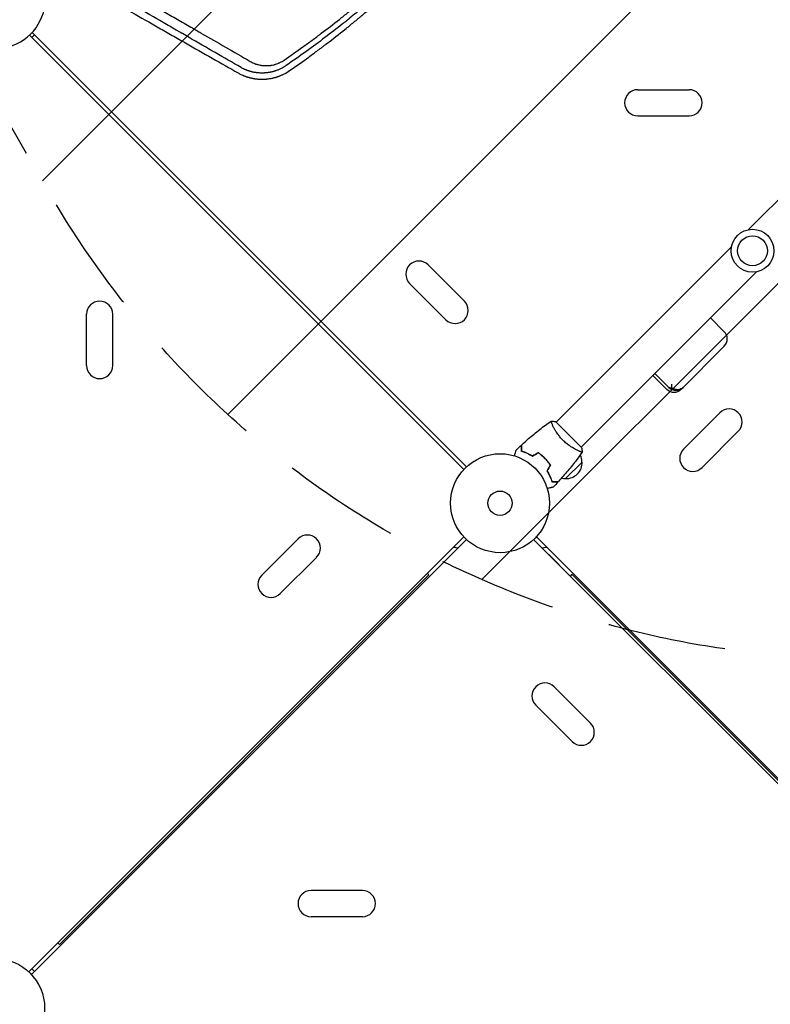
# Model space of a CAD drawing. Units: millimetres. Extents: x -1812 to 2436, y -3036 to 3656.
# Drawn here: x -1056 to -251, y 4 to 1059 of the extents above; entities that cross this region are included whole.
import ezdxf

# ---------------------------------------------------------------- set-up
doc = ezdxf.new("R2010")
doc.units = ezdxf.units.MM
doc.header["$LTSCALE"] = 20
doc.linetypes.add('HIDDEN', pattern=[9.525, 6.35, -3.175])
for name, color, linetype in [('2d', 230, 'Continuous'), ('AS-Free_Space', 31, 'HIDDEN'), ('AS-Free_Space_Hatch', 31, 'HIDDEN')]:
    doc.layers.add(name, color=color, linetype=linetype)

msp = doc.modelspace()

# ---------------------------------------------------------------- hatches: boundary and pattern name
at = {"layer": 'AS-Free_Space_Hatch'}
h = msp.add_hatch(dxfattribs=at)
h.set_pattern_fill('ANSI31', color=256, scale=100)
h.set_pattern_definition([(45, (-10000, 0), (-224.5064, 224.5064), [])])
h.paths.add_polyline_path([(-635.4, 2734.8, 0.79037), (-1582, 2510, 0.281027), (-1310.6, 2065.4, 0.218403), (-1232.8, 1235.2), (-1024.7, 874.8, 0.414214), (341.3, 508.8), (1936.3, 1429.7, 0.414214), (2302.3, 2795.7), (2094.3, 3156.1, 0.414214), (728.3, 3522.1)])

# ---------------------------------------------------------------- linework, layer by layer
at = {"layer": '2d'}
for p, q in [((-1004.2, 1007), (-1042.4, 1045.3)), ((-1042.4, 1045.3), (-577, 579.9)), ((-1045.3, 1042.4), (-579.9, 577)), ((-1042.8, 1040), (-1040, 1042.8)), ((-87, 1021.9), (-274.8, 834.1)), ((-1004.2, 1007), (-1004.2, 1007)), ((-393.5, 984), (-338.5, 984)), ((-393.5, 956), (-338.5, 956)), ((-293.1, 815.8), (-480.9, 628)), ((-579.2, 757.4), (-618.1, 796.3)), ((-266.2, 788.9), (-454, 601.1)), ((-599, 737.6), (-637.9, 776.5)), ((-984, 688.5), (-984, 743.5)), ((-956, 688.5), (-956, 743.5)), ((-300.7, 724.7), (-315.5, 739.6)), ((-346.8, 663), (-300.7, 709.2)), ((-300.7, 709.2), (-300.7, 709.2)), ((-362.4, 663), (-377.2, 677.9)), ((-360.3, 665.1), (-375.2, 680)), ((-344.4, 599), (-305.5, 637.9)), ((-484.6, 624.3), (-484.6, 624.3)), ((-453.7, 600.8), (-481.2, 628.3)), ((-324.6, 579.2), (-285.7, 618.1)), ((-457.7, 597.4), (-457.7, 597.4)), ((-494.3, 590.5), (-494.5, 590.4)), ((-493, 589), (-492.9, 589.1)), ((-491.2, 587.3), (-491.3, 587.2)), ((-453.1, 585.1), (-470.8, 567.4)), ((-487.9, 570.8), (-488.1, 570.6)), ((-486.8, 568.3), (-487, 568.2)), ((-1046, 38.9), (-579.9, 505)), ((-1043.1, 36), (-577, 502.1)), ((-757.4, 502.8), (-796.3, 463.9)), ((-38.9, 36), (-505, 502.1)), ((-36, 38.9), (-502.1, 505)), ((-596, 488.8), (-619, 465.8)), ((-590.9, 493.9), (-590.6, 493.9)), ((-590.7, 494.1), (-590.6, 493.9)), ((-491.4, 493.9), (-491.3, 494.1)), ((-491.1, 493.9), (-491.4, 493.9)), ((-488.8, 486), (-465.8, 463)), ((-737.6, 483), (-776.5, 444.1)), ((-617.2, 464.1), (-619, 465.8)), ((-464.1, 464.8), (-465.8, 463)), ((-68.1, 68.8), (-464.1, 464.8)), ((-1013.2, 68.1), (-617.2, 464.1)), ((-483, 344.4), (-444.1, 305.5)), ((-502.8, 324.6), (-463.9, 285.7)), ((-688.5, 126), (-743.5, 126)), ((-688.5, 98), (-743.5, 98)), ((-1007, 77.8), (-1046, 38.9)), ((-1007, 77.8), (-1007, 77.8)), ((-1015, 69.9), (-1013.2, 68.1)), ((-1040, 39.2), (-1042.8, 42))]:
    msp.add_line(p, q, dxfattribs=at)
for centre, radius in [((-270.5, 811.5), 23), ((-270.5, 811.5), 16), ((-541, 541), 53), ((-541, 541), 13), ((-1082, 0), 53)]:
    msp.add_circle(centre, radius, dxfattribs=at)
for centre, radius, start, end in [((-1082, 1082), 54, 146.5656, 93.4344), ((-393.5, 970), 14, 90, 270), ((-338.5, 970), 14, 270, 90), ((-628, 786.4), 14, 45, 225), ((-970, 743.5), 14, 0, 180), ((-589.1, 747.5), 14, 225, 45), ((-308.5, 717), 11, 315, 45), ((-970, 688.5), 14, 180, 0), ((-352.5, 672.9), 11, 225, 315), ((-354.6, 670.8), 11, 225, 315), ((-295.6, 628), 14, 315, 135), ((-470.2, 585.2), 17, 359.1865, 26.8495), ((-334.5, 589.1), 14, 135, 315), ((-470.1, 584.4), 17, 267.6679, 2.3321), ((-470.9, 584.5), 17, 256.0642, 270.8135), ((-747.5, 492.9), 14, 315, 135), ((-584.2, 516.1), 23, 253.5613, 265.3978), ((-497.8, 516.1), 23, 274.602, 286.4387), ((-786.4, 454), 14, 135, 315), ((-492.9, 334.5), 14, 45, 225), ((-454, 295.6), 14, 225, 45), ((-743.5, 112), 14, 90, 270), ((-688.5, 112), 14, 270, 90)]:
    msp.add_arc(centre, radius, start, end, dxfattribs=at)
for points, knots in [([(-772.4, 1015.7), (-765.7, 1020.3), (-759, 1025), (-749, 1032.2), (-744.1, 1035.8), (-738.3, 1040.1), (-735.4, 1042.2), (-734, 1043.3), (-733.2, 1043.9), (-732.9, 1044.1), (-732.7, 1044.2), (-732.6, 1044.3), (-732.6, 1044.4), (-726, 1049.3), (-719.6, 1054.3), (-710, 1061.9), (-705.2, 1065.7), (-699.7, 1070.3), (-696.9, 1072.5), (-695.5, 1073.7), (-694.8, 1074.3), (-694.5, 1074.5), (-694.3, 1074.7), (-694.2, 1074.8), (-694.2, 1074.8), (-687.9, 1080), (-681.8, 1085.2), (-672.6, 1093.3), (-668, 1097.3), (-662.6, 1102.1), (-660, 1104.5), (-658.6, 1105.8), (-658, 1106.4), (-657.6, 1106.7), (-657.5, 1106.8), (-657.4, 1106.9), (-657.3, 1106.9), (-651.3, 1112.4), (-645.4, 1117.9), (-636.6, 1126.4), (-632.2, 1130.6), (-627.2, 1135.6), (-624.6, 1138.2), (-623.4, 1139.4), (-622.7, 1140.1), (-622.4, 1140.4), (-622.3, 1140.5), (-622.2, 1140.6), (-622.1, 1140.7), (-616.4, 1146.4), (-610.8, 1152.2), (-602.4, 1161), (-598.3, 1165.4), (-593.4, 1170.7), (-591, 1173.3), (-589.8, 1174.6), (-589.2, 1175.3), (-588.9, 1175.6), (-588.7, 1175.8), (-588.7, 1175.9), (-588.6, 1175.9), (-583.2, 1181.9), (-577.9, 1187.9), (-569.9, 1197.1), (-566, 1201.7), (-561.4, 1207.1), (-559.1, 1209.8), (-558, 1211.2), (-557.4, 1211.9), (-557.2, 1212.2), (-557, 1212.4), (-557, 1212.5), (-556.9, 1212.5), (-551.8, 1218.7), (-546.8, 1224.9), (-539.3, 1234.4), (-535.6, 1239.2), (-531.3, 1244.8), (-529.1, 1247.7), (-528, 1249.1), (-527.5, 1249.8), (-527.2, 1250.2), (-527.1, 1250.3), (-527.1, 1250.4), (-527, 1250.5), (-517.4, 1263.3), (-508, 1276.4), (-498.9, 1289.8)], [0, 0, 0, 0, 0.0625, 0.0625, 0.09375, 0.109375, 0.117188, 0.121094, 0.123047, 0.124023, 0.124512, 0.124512, 0.125, 0.125, 0.1875, 0.1875, 0.21875, 0.234375, 0.242188, 0.246094, 0.248047, 0.249023, 0.249512, 0.249512, 0.25, 0.25, 0.3125, 0.3125, 0.34375, 0.359375, 0.367188, 0.371094, 0.373047, 0.374023, 0.374512, 0.374512, 0.375, 0.375, 0.4375, 0.4375, 0.46875, 0.484375, 0.492188, 0.496094, 0.498047, 0.499023, 0.499512, 0.499512, 0.5, 0.5, 0.5625, 0.5625, 0.59375, 0.609375, 0.617188, 0.621094, 0.623047, 0.624023, 0.624512, 0.624512, 0.625, 0.625, 0.6875, 0.6875, 0.71875, 0.734375, 0.742188, 0.746094, 0.748047, 0.749023, 0.749512, 0.749512, 0.75, 0.75, 0.8125, 0.8125, 0.84375, 0.859375, 0.867188, 0.871094, 0.873047, 0.874023, 0.874512, 0.874512, 0.875, 0.875, 1, 1, 1, 1]), ([(-766.5, 1004.5), (-759.4, 1009.4), (-752.6, 1014.2), (-742.6, 1021.5), (-739.4, 1023.9), (-734.5, 1027.5), (-732.1, 1029.3), (-729.3, 1031.4), (-728, 1032.4), (-727.3, 1033), (-726.9, 1033.2), (-726.8, 1033.3), (-726.7, 1033.4), (-726.6, 1033.4), (-726.6, 1033.5), (-720, 1038.5), (-710.3, 1046.1), (-699.2, 1055.1), (-693.7, 1059.6), (-691, 1061.9), (-689.6, 1063.1), (-688.9, 1063.6), (-688.6, 1063.9), (-688.4, 1064.1), (-688.3, 1064.1), (-688.3, 1064.2), (-688.2, 1064.2), (-681.8, 1069.6), (-675.4, 1075.1), (-666.2, 1083.2), (-663.2, 1085.9), (-658.7, 1089.9), (-656.5, 1092), (-653.9, 1094.3), (-652.6, 1095.5), (-652, 1096.1), (-651.7, 1096.4), (-651.5, 1096.5), (-651.5, 1096.6), (-651.4, 1096.6), (-651.4, 1096.6), (-645.3, 1102.3), (-639.3, 1107.9), (-630.5, 1116.4), (-626.1, 1120.7), (-621, 1125.8), (-618.5, 1128.3), (-617.3, 1129.6), (-616.6, 1130.2), (-616.3, 1130.5), (-616.2, 1130.7), (-616.1, 1130.8), (-616, 1130.8), (-610.1, 1136.8), (-604.3, 1142.8), (-595.9, 1151.8), (-591.8, 1156.2), (-587, 1161.4), (-584.7, 1164), (-583.5, 1165.3), (-582.9, 1166), (-582.6, 1166.3), (-582.5, 1166.4), (-582.4, 1166.5), (-582.4, 1166.6), (-576.8, 1172.8), (-568.7, 1182), (-559.4, 1192.9), (-554.9, 1198.4), (-552.6, 1201.2), (-551.5, 1202.5), (-550.9, 1203.2), (-550.6, 1203.6), (-550.5, 1203.7), (-550.4, 1203.8), (-550.4, 1203.9), (-545.1, 1210.4), (-539.9, 1216.9), (-532.4, 1226.5), (-528.7, 1231.4), (-524.4, 1237), (-522.3, 1239.8), (-521.2, 1241.2), (-520.7, 1241.9), (-520.5, 1242.2), (-520.4, 1242.4), (-520.3, 1242.5), (-520.2, 1242.5), (-510.4, 1255.8), (-501, 1269.1), (-491.9, 1282.6)], [0, 0, 0, 0, 0.0625, 0.0625, 0.09375, 0.09375, 0.109375, 0.117187, 0.121094, 0.123047, 0.124023, 0.124512, 0.124756, 0.124756, 0.125, 0.125, 0.1875, 0.21875, 0.234375, 0.242187, 0.246094, 0.248047, 0.249023, 0.249512, 0.249756, 0.249756, 0.25, 0.25, 0.3125, 0.3125, 0.34375, 0.34375, 0.359375, 0.367187, 0.371094, 0.373047, 0.374023, 0.374512, 0.374756, 0.374756, 0.375, 0.375, 0.4375, 0.4375, 0.46875, 0.484375, 0.492187, 0.496094, 0.498047, 0.499023, 0.499512, 0.499512, 0.5, 0.5, 0.5625, 0.5625, 0.59375, 0.609375, 0.617187, 0.621094, 0.623047, 0.624023, 0.624512, 0.624512, 0.625, 0.625, 0.6875, 0.71875, 0.734375, 0.742187, 0.746094, 0.748047, 0.749023, 0.749512, 0.749512, 0.75, 0.75, 0.8125, 0.8125, 0.84375, 0.859375, 0.867187, 0.871094, 0.873047, 0.874023, 0.874512, 0.874512, 0.875, 0.875, 1, 1, 1, 1]), ([(-1041.5, 1148.8), (-1036.6, 1146), (-1031.7, 1143.1), (-1024.1, 1138.8), (-1021.6, 1137.3), (-1017.7, 1135.1), (-1015.8, 1134), (-1013.6, 1132.7), (-1012.4, 1132), (-1011.9, 1131.7), (-1011.6, 1131.5), (-1011.4, 1131.4), (-1011.4, 1131.4), (-1011.3, 1131.4), (-1011.3, 1131.4), (-1006.4, 1128.6), (-1001.5, 1125.7), (-994, 1121.4), (-990.3, 1119.2), (-985.8, 1116.6), (-983.6, 1115.4), (-982.5, 1114.7), (-981.9, 1114.4), (-981.6, 1114.2), (-981.5, 1114.1), (-981.4, 1114.1), (-981.4, 1114.1), (-981.4, 1114.1), (-972, 1108.6), (-962.4, 1103.1), (-947.6, 1094.6), (-942.6, 1091.7), (-935.1, 1087.3), (-931.3, 1085.2), (-926.9, 1082.6), (-924.6, 1081.3), (-923.5, 1080.6), (-922.9, 1080.3), (-922.7, 1080.2), (-922.5, 1080.1), (-922.5, 1080), (-922.4, 1080), (-922.4, 1080), (-922.4, 1080), (-913.2, 1074.7), (-903.7, 1069.2), (-889.3, 1060.9), (-884.5, 1058.1), (-877.2, 1053.9), (-873.5, 1051.8), (-869.2, 1049.3), (-867, 1048), (-865.9, 1047.4), (-865.4, 1047.1), (-865.1, 1046.9), (-864.9, 1046.8), (-864.9, 1046.8), (-864.8, 1046.8), (-864.8, 1046.8), (-864.8, 1046.7), (-863.5, 1046), (-862.1, 1045.2), (-860.8, 1044.4)], [0, 0, 0, 0, 0.0625, 0.0625, 0.09375, 0.09375, 0.109375, 0.1171875, 0.1210938, 0.1230469, 0.1240234, 0.1245117, 0.1247559, 0.1247559, 0.125, 0.125, 0.1875, 0.1875, 0.21875, 0.234375, 0.2421875, 0.2460938, 0.2480469, 0.2490234, 0.2495117, 0.2497559, 0.2497559, 0.25, 0.25, 0.375, 0.375, 0.4375, 0.4375, 0.46875, 0.484375, 0.4921875, 0.4960937, 0.4980469, 0.4990234, 0.4995117, 0.4997559, 0.4998779, 0.4998779, 0.5, 0.5, 0.625, 0.625, 0.6875, 0.6875, 0.71875, 0.734375, 0.7421875, 0.7460937, 0.7480469, 0.7490234, 0.7495117, 0.7497559, 0.7498779, 0.7498779, 0.75, 0.75, 0.7686611, 0.7686611, 0.7686611, 0.7686611]), ([(-1053.6, 1134.5), (-1043.5, 1128.7), (-1033.5, 1123), (-1018.6, 1114.5), (-1011.3, 1110.3), (-1002.7, 1105.4), (-998.5, 1103), (-996.4, 1101.7), (-995.3, 1101.1), (-994.8, 1100.8), (-994.5, 1100.7), (-994.4, 1100.6), (-994.3, 1100.6), (-994.3, 1100.5), (-984.2, 1094.8), (-974.3, 1089.1), (-959.7, 1080.8), (-954.9, 1078), (-947.7, 1073.9), (-944.1, 1071.8), (-939.9, 1069.5), (-937.8, 1068.3), (-936.8, 1067.7), (-936.3, 1067.4), (-936, 1067.2), (-935.9, 1067.2), (-935.8, 1067.1), (-935.8, 1067.1), (-925.9, 1061.5), (-916.2, 1055.9), (-901.8, 1047.7), (-897, 1045), (-889.9, 1040.9), (-886.4, 1038.9), (-882.3, 1036.5), (-880.2, 1035.4), (-879.2, 1034.8), (-878.7, 1034.5), (-878.4, 1034.4), (-878.3, 1034.3), (-878.2, 1034.3), (-878.2, 1034.2), (-858.7, 1023.1), (-839.9, 1012.4), (-821.6, 1002)], [0, 0, 0, 0, 0.125, 0.125, 0.1875, 0.21875, 0.234375, 0.242188, 0.246094, 0.248047, 0.249023, 0.249512, 0.249512, 0.25, 0.25, 0.375, 0.375, 0.4375, 0.4375, 0.46875, 0.484375, 0.492188, 0.496094, 0.498047, 0.499023, 0.499512, 0.499512, 0.5, 0.5, 0.625, 0.625, 0.6875, 0.6875, 0.71875, 0.734375, 0.742188, 0.746094, 0.748047, 0.749023, 0.749512, 0.749512, 0.75, 0.75, 1, 1, 1, 1]), ([(-621.5, 1133.2), (-628.5, 1126.2), (-634.9, 1120.1), (-646.7, 1108.9), (-652, 1104), (-657.5, 1099), (-658.5, 1098), (-659.6, 1097.1), (-659.7, 1096.9), (-659.9, 1096.8), (-659.9, 1096.8), (-659.9, 1096.8), (-659.9, 1096.7), (-660, 1096.7), (-660.3, 1096.4), (-660.9, 1095.9), (-661.5, 1095.3), (-663.7, 1093.4), (-665.8, 1091.5), (-673.2, 1084.9), (-679.6, 1079.4), (-691.4, 1069.4), (-695.7, 1065.8), (-701.1, 1061.5), (-701.8, 1061), (-702.4, 1060.4), (-702.5, 1060.3), (-702.5, 1060.3), (-702.5, 1060.3), (-702.6, 1060.3), (-702.6, 1060.3), (-702.7, 1060.2), (-703, 1059.9), (-704, 1059.1), (-706.4, 1057.2), (-708.6, 1055.4), (-716.1, 1049.5), (-722.3, 1044.7), (-741.5, 1030.1), (-755.4, 1020.1), (-770.2, 1009.9)], [0.5057323, 0.5057323, 0.5057323, 0.5057323, 0.5625, 0.5625, 0.625, 0.625, 0.640625, 0.640625, 0.6425781, 0.6428223, 0.6428223, 0.6430664, 0.6430664, 0.6435547, 0.6445313, 0.6484375, 0.65625, 0.65625, 0.6875, 0.6875, 0.75, 0.75, 0.78125, 0.78125, 0.7851563, 0.7856445, 0.7857056, 0.7857056, 0.7857666, 0.7857666, 0.7858887, 0.7861328, 0.7871094, 0.7890625, 0.796875, 0.8125, 0.8125, 0.875, 0.875, 1, 1, 1, 1]), ([(-881.3, 1044.1), (-881.6, 1044.3), (-881.9, 1044.4), (-882.2, 1044.6), (-882.3, 1044.7), (-882.3, 1044.7), (-882.4, 1044.7), (-882.7, 1044.9), (-883.4, 1045.3), (-885.3, 1046.4), (-891.5, 1049.9), (-897.2, 1053.3), (-911.2, 1061.4), (-920.9, 1066.9), (-935.7, 1075.5), (-940.7, 1078.4), (-946.5, 1081.7), (-947.2, 1082.1), (-947.9, 1082.5), (-948, 1082.6), (-948, 1082.6), (-948.1, 1082.7), (-948.3, 1082.8), (-948.8, 1083), (-950.4, 1084), (-954.1, 1086.1), (-957.7, 1088.2), (-969.4, 1095), (-979, 1100.5), (-988.9, 1106.2), (-989.1, 1106.3), (-989.2, 1106.4)], [0.2815422, 0.2815422, 0.2815422, 0.2815422, 0.2851563, 0.2856445, 0.2856445, 0.2861328, 0.2861328, 0.2871094, 0.2890625, 0.296875, 0.3125, 0.375, 0.375, 0.5, 0.5, 0.5625, 0.5625, 0.5703125, 0.5712891, 0.5712891, 0.5717773, 0.5717773, 0.5722656, 0.5742188, 0.578125, 0.59375, 0.625, 0.625, 0.75, 0.75, 0.7516273, 0.7516273, 0.7516273, 0.7516273]), ([(-818.5, 1007.8), (-836.9, 1018.4), (-855.5, 1029.1), (-876.6, 1041.3), (-878.9, 1042.7), (-881.3, 1044.1), (-881.3, 1044.1)], [0, 0, 0, 0, 0.25, 0.25, 0.28125, 0.2815422, 0.2815422, 0.2815422, 0.2815422]), ([(-808.7, 1014.4), (-807.4, 1013.6), (-806.1, 1012.9), (-804, 1012.1), (-803.3, 1011.8), (-802.2, 1011.4), (-801.6, 1011.3), (-801, 1011.1), (-800.7, 1011), (-800.5, 1010.9), (-800.4, 1010.9), (-799.6, 1010.7), (-798.8, 1010.5), (-797.7, 1010.3), (-797.1, 1010.2), (-796.5, 1010.1), (-796.2, 1010.1), (-796, 1010), (-795, 1009.9), (-794.2, 1009.9), (-793, 1009.8), (-792.4, 1009.8), (-791.8, 1009.8), (-791.4, 1009.8), (-791.3, 1009.8), (-791.2, 1009.8), (-791.1, 1009.8), (-790.3, 1009.8), (-789.5, 1009.8), (-788.3, 1009.9), (-787.7, 1010), (-787, 1010.1), (-786.6, 1010.1), (-786.5, 1010.2), (-786.4, 1010.2), (-786.4, 1010.2), (-785.5, 1010.3), (-784.7, 1010.5), (-783.5, 1010.8), (-782.9, 1010.9), (-782.3, 1011.1), (-781.9, 1011.2), (-781.7, 1011.3), (-780.7, 1011.6), (-779.9, 1011.8), (-778.7, 1012.3), (-778.1, 1012.6), (-777.5, 1012.9), (-777.1, 1013), (-777, 1013.1), (-776.9, 1013.1), (-776.9, 1013.1), (-775.3, 1013.9), (-773.8, 1014.8), (-772.4, 1015.7)], [0, 0, 0, 0, 0.125, 0.125, 0.1875, 0.1875, 0.21875, 0.234375, 0.242187, 0.242187, 0.25, 0.25, 0.3125, 0.3125, 0.34375, 0.359375, 0.359375, 0.375, 0.375, 0.4375, 0.4375, 0.46875, 0.484375, 0.492187, 0.496094, 0.496094, 0.5, 0.5, 0.5625, 0.5625, 0.59375, 0.609375, 0.617187, 0.621094, 0.621094, 0.625, 0.625, 0.6875, 0.6875, 0.71875, 0.734375, 0.734375, 0.75, 0.75, 0.8125, 0.8125, 0.84375, 0.859375, 0.867187, 0.871094, 0.871094, 0.875, 0.875, 1, 1, 1, 1]), ([(-821.6, 1002), (-820.7, 1001.5), (-819.7, 1000.9), (-818.1, 1000.2), (-817.6, 999.9), (-816.8, 999.6), (-816.3, 999.4), (-815.8, 999.2), (-815.6, 999.1), (-815.5, 999), (-815.4, 999), (-815.4, 999), (-815.4, 999), (-815.3, 999), (-814.8, 998.8), (-814.3, 998.6), (-813.5, 998.3), (-813, 998.1), (-812.5, 997.9), (-812.3, 997.8), (-812.2, 997.8), (-812.1, 997.8), (-812.1, 997.8), (-811.7, 997.7), (-811.3, 997.5), (-810.8, 997.4), (-810.6, 997.3), (-810.5, 997.3), (-810.4, 997.3), (-810.4, 997.3), (-810.3, 997.3), (-810.3, 997.3), (-810.3, 997.3), (-810.3, 997.3), (-809.9, 997.1), (-809.6, 997), (-809.1, 996.9), (-809, 996.9), (-808.8, 996.9), (-808.8, 996.8), (-808.7, 996.8), (-808.7, 996.8), (-808.6, 996.8), (-808.6, 996.8), (-808.6, 996.8), (-808.6, 996.8), (-808.1, 996.7), (-807.5, 996.5), (-806.7, 996.4), (-806.2, 996.3), (-805.7, 996.2), (-805.4, 996.1), (-805.3, 996.1), (-805.3, 996.1), (-805.2, 996.1), (-804.9, 996), (-804.4, 995.9), (-803.9, 995.9), (-803.7, 995.8), (-803.6, 995.8), (-803.5, 995.8), (-803.5, 995.8), (-803.4, 995.8), (-803.4, 995.8), (-803.4, 995.8), (-803, 995.7), (-802.7, 995.7), (-802.2, 995.6), (-802.1, 995.6), (-801.9, 995.6), (-801.9, 995.6), (-801.8, 995.6), (-801.7, 995.6), (-801.7, 995.6), (-801.7, 995.6), (-801.7, 995.6), (-801.7, 995.6), (-801.7, 995.6), (-801.7, 995.6), (-801.3, 995.5), (-801, 995.5), (-800.5, 995.4), (-800.4, 995.4), (-800.2, 995.4), (-800.1, 995.4), (-800, 995.4), (-799.9, 995.4), (-799.9, 995.4), (-799.9, 995.4), (-799.9, 995.4), (-799.9, 995.4), (-799.6, 995.4), (-799.1, 995.3), (-798.7, 995.3), (-798.5, 995.3), (-798.3, 995.3), (-798.2, 995.3), (-798.1, 995.3), (-798.1, 995.3), (-798.1, 995.3), (-798.1, 995.3), (-798.1, 995.3), (-798.1, 995.3), (-798, 995.3), (-797.8, 995.3), (-797.4, 995.3), (-797.2, 995.3), (-796.9, 995.3), (-796.8, 995.3), (-796.6, 995.3), (-796.5, 995.3), (-796.4, 995.3), (-796.3, 995.3), (-796.3, 995.3), (-796.3, 995.3), (-796.3, 995.3), (-795.8, 995.3), (-795.4, 995.3), (-795, 995.3), (-794.8, 995.3), (-794.7, 995.3), (-794.6, 995.3), (-794.5, 995.3), (-794.5, 995.3), (-794.5, 995.3), (-794.5, 995.3), (-794.4, 995.3), (-794.4, 995.3), (-793.9, 995.3), (-793.4, 995.3), (-792.5, 995.4), (-792.2, 995.4), (-791.7, 995.4), (-791.4, 995.5), (-791.1, 995.5), (-791, 995.5), (-790.9, 995.5), (-790.9, 995.5), (-790.8, 995.5), (-790.8, 995.5), (-790.8, 995.5), (-790.8, 995.5), (-789.6, 995.6), (-788.7, 995.8), (-787.8, 995.9), (-787.6, 995.9), (-787.3, 996), (-787.3, 996), (-787.2, 996), (-787.2, 996), (-787.2, 996), (-787.2, 996), (-787.2, 996), (-787.2, 996), (-787.2, 996), (-787.2, 996), (-787.2, 996), (-787.2, 996), (-786.5, 996.1), (-785.9, 996.3), (-785, 996.4), (-784.7, 996.5), (-784.2, 996.6), (-784, 996.7), (-783.8, 996.7), (-783.7, 996.7), (-783.6, 996.8), (-783.6, 996.8), (-783.6, 996.8), (-783.6, 996.8), (-783.2, 996.9), (-782.8, 997), (-782.3, 997.1), (-782, 997.2), (-781.9, 997.2), (-781.8, 997.2), (-781.6, 997.3), (-781.4, 997.4), (-781.1, 997.4), (-781, 997.5), (-780.9, 997.5), (-780.9, 997.5), (-780.9, 997.5), (-780.9, 997.5), (-780.9, 997.5), (-780.9, 997.5), (-780.7, 997.6), (-780.6, 997.6), (-780.6, 997.6), (-780.5, 997.6), (-780.5, 997.6), (-780.5, 997.6), (-780.4, 997.7), (-780.3, 997.7), (-780.2, 997.7), (-780.1, 997.8), (-780.1, 997.8), (-780, 997.8), (-780, 997.8), (-780, 997.8), (-780, 997.8), (-779.6, 997.9), (-779.3, 998), (-778.9, 998.2), (-778.8, 998.2), (-778.6, 998.3), (-778.6, 998.3), (-778.5, 998.3), (-778.3, 998.4), (-778.2, 998.4), (-777.8, 998.6), (-777.5, 998.7), (-777.1, 998.8), (-776.9, 998.9), (-776.7, 999), (-776.7, 999), (-776.6, 999), (-776.5, 999.1), (-776.5, 999.1), (-776.5, 999.1), (-776.4, 999.1), (-776.4, 999.1), (-775.8, 999.3), (-775.2, 999.6), (-774.4, 1000), (-774, 1000.2), (-773.5, 1000.4), (-773.2, 1000.5), (-773.1, 1000.6), (-773.1, 1000.6), (-773, 1000.6), (-773, 1000.6), (-770.7, 1001.8), (-768.5, 1003.1), (-766.5, 1004.5)], [0, 0, 0, 0, 0.0625, 0.0625, 0.09375, 0.09375, 0.109375, 0.117188, 0.121094, 0.123047, 0.124023, 0.124512, 0.124512, 0.125, 0.125, 0.15625, 0.15625, 0.171875, 0.179688, 0.183594, 0.185547, 0.185547, 0.1875, 0.1875, 0.203125, 0.210938, 0.214844, 0.216797, 0.217773, 0.218262, 0.218506, 0.218628, 0.218628, 0.21875, 0.21875, 0.234375, 0.234375, 0.242188, 0.242188, 0.246094, 0.248047, 0.249023, 0.249512, 0.249756, 0.249756, 0.25, 0.25, 0.28125, 0.28125, 0.296875, 0.304688, 0.308594, 0.310547, 0.310547, 0.3125, 0.3125, 0.328125, 0.335938, 0.339844, 0.341797, 0.342773, 0.343262, 0.343506, 0.343506, 0.34375, 0.34375, 0.359375, 0.359375, 0.367188, 0.367188, 0.371094, 0.371094, 0.373047, 0.374023, 0.374512, 0.374756, 0.374878, 0.374878, 0.375, 0.375, 0.390625, 0.390625, 0.398438, 0.398438, 0.402344, 0.404297, 0.405273, 0.405762, 0.406006, 0.406006, 0.40625, 0.40625, 0.421875, 0.429688, 0.429688, 0.433594, 0.435547, 0.436523, 0.437012, 0.437256, 0.437378, 0.437378, 0.4375, 0.4375, 0.453125, 0.453125, 0.460938, 0.460938, 0.464844, 0.464844, 0.466797, 0.467773, 0.468262, 0.468506, 0.468506, 0.46875, 0.46875, 0.484375, 0.484375, 0.492188, 0.492188, 0.496094, 0.498047, 0.499023, 0.499512, 0.499756, 0.499756, 0.5, 0.5, 0.53125, 0.53125, 0.546875, 0.546875, 0.554688, 0.558594, 0.560547, 0.561523, 0.562012, 0.562256, 0.562378, 0.562378, 0.5625, 0.5625, 0.59375, 0.59375, 0.609375, 0.609375, 0.617188, 0.617188, 0.621094, 0.623047, 0.624023, 0.624512, 0.624756, 0.624878, 0.624939, 0.624939, 0.625, 0.625, 0.65625, 0.65625, 0.671875, 0.671875, 0.679688, 0.683594, 0.685547, 0.686523, 0.687012, 0.687012, 0.6875, 0.6875, 0.703125, 0.710938, 0.714844, 0.714844, 0.71875, 0.71875, 0.726563, 0.730469, 0.732422, 0.733398, 0.733887, 0.734131, 0.734253, 0.734253, 0.734375, 0.734375, 0.738281, 0.738281, 0.740234, 0.740234, 0.742188, 0.742188, 0.746094, 0.746094, 0.748047, 0.749023, 0.749512, 0.749756, 0.749756, 0.75, 0.75, 0.765625, 0.765625, 0.773438, 0.773438, 0.775391, 0.775391, 0.777344, 0.78125, 0.78125, 0.796875, 0.796875, 0.804688, 0.804688, 0.808594, 0.808594, 0.810547, 0.811523, 0.812012, 0.812012, 0.8125, 0.8125, 0.84375, 0.84375, 0.859375, 0.867188, 0.871094, 0.873047, 0.874023, 0.874023, 0.875, 0.875, 1, 1, 1, 1]), ([(-770.2, 1009.9), (-771.1, 1009.3), (-772.1, 1008.6), (-773.4, 1007.9), (-773.6, 1007.8), (-774.1, 1007.5), (-774.9, 1007.1), (-775.6, 1006.7), (-776.6, 1006.2), (-777.1, 1006), (-778.1, 1005.5), (-778.6, 1005.3), (-779.6, 1004.9), (-780.2, 1004.7), (-781, 1004.4), (-781.3, 1004.3), (-781.7, 1004.2), (-782, 1004.1), (-782.1, 1004), (-782.4, 1004), (-782.5, 1003.9), (-782.7, 1003.9), (-782.8, 1003.8), (-782.9, 1003.8), (-783, 1003.8), (-783, 1003.8), (-783, 1003.8), (-783.1, 1003.8), (-783.1, 1003.8), (-783.1, 1003.7), (-783.2, 1003.7), (-783.4, 1003.6), (-783.5, 1003.6), (-783.6, 1003.6), (-783.7, 1003.6), (-783.8, 1003.5), (-783.8, 1003.5), (-783.8, 1003.5), (-783.8, 1003.5), (-783.8, 1003.5), (-784.1, 1003.5), (-784.5, 1003.3), (-785, 1003.2), (-785.2, 1003.2), (-785.3, 1003.1), (-785.4, 1003.1), (-786, 1003), (-786.7, 1002.8), (-787.7, 1002.6), (-788.2, 1002.5), (-788.4, 1002.5), (-788.5, 1002.5), (-788.6, 1002.5), (-788.6, 1002.5), (-788.6, 1002.5), (-789.1, 1002.4), (-789.7, 1002.3), (-790.4, 1002.2), (-790.8, 1002.2), (-791.3, 1002.1), (-791.6, 1002.1), (-791.7, 1002.1), (-791.8, 1002.1), (-791.8, 1002.1), (-792.4, 1002), (-793, 1002), (-793.8, 1001.9), (-794, 1001.9), (-794.4, 1001.9), (-794.6, 1001.9), (-794.8, 1001.9), (-794.9, 1001.9), (-794.9, 1001.9), (-794.9, 1001.9), (-795, 1001.9), (-795, 1001.9), (-795.1, 1001.9), (-795.4, 1001.9), (-795.7, 1001.9), (-795.9, 1001.9), (-796.1, 1001.9), (-796.2, 1001.9), (-796.4, 1001.9), (-796.5, 1001.9), (-796.5, 1001.9), (-796.5, 1001.9), (-796.5, 1001.9), (-796.8, 1001.9), (-797.1, 1001.9), (-797.5, 1001.9), (-797.7, 1001.9), (-797.9, 1001.9), (-798, 1001.9), (-798, 1001.9), (-798.1, 1001.9), (-798.1, 1001.9), (-798.1, 1001.9), (-798.7, 1001.9), (-799.2, 1002), (-800, 1002), (-800.2, 1002.1), (-800.6, 1002.1), (-800.8, 1002.1), (-801, 1002.1), (-801.1, 1002.2), (-801.2, 1002.2), (-801.2, 1002.2), (-801.2, 1002.2), (-801.5, 1002.2), (-801.7, 1002.2), (-802.1, 1002.3), (-802.3, 1002.3), (-802.5, 1002.3), (-802.6, 1002.4), (-802.7, 1002.4), (-802.7, 1002.4), (-802.7, 1002.4), (-802.8, 1002.4), (-802.8, 1002.4), (-802.9, 1002.4), (-803.1, 1002.4), (-803.5, 1002.5), (-803.6, 1002.5), (-803.9, 1002.5), (-804, 1002.6), (-804.1, 1002.6), (-804.2, 1002.6), (-804.3, 1002.6), (-804.3, 1002.6), (-804.3, 1002.6), (-804.3, 1002.6), (-804.8, 1002.7), (-805.6, 1002.9), (-806.3, 1003), (-806.8, 1003.2), (-807.1, 1003.2), (-807.4, 1003.3), (-807.5, 1003.3), (-807.7, 1003.4), (-807.8, 1003.4), (-807.9, 1003.4), (-808, 1003.5), (-808, 1003.5), (-808, 1003.5), (-808, 1003.5), (-808, 1003.5), (-808.1, 1003.5), (-808.2, 1003.5), (-808.4, 1003.6), (-808.5, 1003.6), (-808.6, 1003.6), (-808.6, 1003.6), (-808.7, 1003.7), (-808.7, 1003.7), (-808.7, 1003.7), (-808.8, 1003.7), (-808.8, 1003.7), (-809, 1003.8), (-809.4, 1003.9), (-809.8, 1004), (-810, 1004.1), (-810.1, 1004.1), (-810.1, 1004.1), (-810.2, 1004.1), (-810.2, 1004.1), (-810.6, 1004.3), (-811.1, 1004.4), (-811.8, 1004.7), (-812.2, 1004.8), (-812.6, 1005), (-812.8, 1005.1), (-812.9, 1005.1), (-813, 1005.1), (-813, 1005.2), (-813, 1005.2), (-813.1, 1005.2), (-813.1, 1005.2), (-813.4, 1005.3), (-813.8, 1005.5), (-814.5, 1005.8), (-814.8, 1005.9), (-815.2, 1006.1), (-815.3, 1006.2), (-815.6, 1006.3), (-815.7, 1006.3), (-815.8, 1006.4), (-815.8, 1006.4), (-815.8, 1006.4), (-815.8, 1006.4), (-815.8, 1006.4), (-816.5, 1006.7), (-817.1, 1007), (-818, 1007.5), (-818.3, 1007.7), (-818.5, 1007.8)], [0, 0, 0, 0, 0.0625, 0.0625, 0.078125, 0.078125, 0.09375, 0.125, 0.125, 0.15625, 0.15625, 0.1875, 0.1875, 0.21875, 0.21875, 0.234375, 0.242187, 0.242187, 0.25, 0.25, 0.257812, 0.257812, 0.261719, 0.263672, 0.264648, 0.265137, 0.265381, 0.265381, 0.265625, 0.265625, 0.273437, 0.273437, 0.277344, 0.277344, 0.279297, 0.280273, 0.280762, 0.281006, 0.281006, 0.28125, 0.28125, 0.296875, 0.304687, 0.308594, 0.308594, 0.3125, 0.3125, 0.34375, 0.359375, 0.367187, 0.371094, 0.373047, 0.374023, 0.374023, 0.375, 0.375, 0.40625, 0.40625, 0.421875, 0.429687, 0.433594, 0.435547, 0.435547, 0.4375, 0.4375, 0.46875, 0.46875, 0.484375, 0.484375, 0.492187, 0.496094, 0.498047, 0.499023, 0.499512, 0.499512, 0.5, 0.5, 0.515625, 0.515625, 0.523437, 0.523437, 0.527344, 0.529297, 0.530273, 0.530762, 0.530762, 0.53125, 0.53125, 0.546875, 0.546875, 0.554687, 0.558594, 0.560547, 0.561523, 0.562012, 0.562012, 0.5625, 0.5625, 0.59375, 0.59375, 0.609375, 0.609375, 0.617187, 0.621094, 0.623047, 0.624023, 0.624023, 0.625, 0.625, 0.640625, 0.640625, 0.648437, 0.652344, 0.654297, 0.655273, 0.655762, 0.656006, 0.656006, 0.65625, 0.65625, 0.671875, 0.671875, 0.679687, 0.679687, 0.683594, 0.685547, 0.686523, 0.687012, 0.687256, 0.687256, 0.6875, 0.6875, 0.71875, 0.734375, 0.734375, 0.75, 0.75, 0.757812, 0.757812, 0.761719, 0.763672, 0.764648, 0.765137, 0.765381, 0.765381, 0.765625, 0.765625, 0.773437, 0.773437, 0.777344, 0.777344, 0.779297, 0.780273, 0.780762, 0.781006, 0.781006, 0.78125, 0.78125, 0.796875, 0.804687, 0.808594, 0.810547, 0.811523, 0.811523, 0.8125, 0.8125, 0.84375, 0.84375, 0.859375, 0.867187, 0.871094, 0.873047, 0.874023, 0.874512, 0.874756, 0.874756, 0.875, 0.875, 0.90625, 0.90625, 0.921875, 0.921875, 0.929687, 0.933594, 0.935547, 0.936523, 0.937012, 0.937256, 0.937256, 0.9375, 0.9375, 0.96875, 0.96875, 1, 1, 1, 1]), ([(-360.1, 665.3), (-360.1, 665.3), (-360.1, 665.3), (-359.6, 665), (-358.9, 664.8), (-357.8, 664.5), (-357.4, 664.4), (-356.9, 664.4)], [-65.781119, -65.781119, -65.781119, -65.781119, -65.774206, -65.774206, -62.567212, -62.567212, -60.684938, -60.684938, -60.684938, -60.684938]), ([(-356.9, 664.4), (-357, 664.8), (-357, 665.2), (-357, 666.6), (-357, 667.6), (-356.8, 668.6), (-356.8, 668.6), (-356.8, 668.6)], [-5.169926, -5.169926, -5.169926, -5.169926, -3.432735, -3.432735, 0, 0, 0.006971, 0.006971, 0.006971, 0.006971]), ([(-344.7, 665.2), (-344.7, 665.2), (-344.7, 665.2), (-345.2, 664.7), (-345.7, 664.2), (-346.9, 663.5), (-347.6, 663.2), (-349.4, 662.6), (-350.7, 662.5), (-353.3, 662.8), (-354.6, 663.1), (-356.2, 663.9), (-356.6, 664.1), (-356.9, 664.4)], [-0.005346, -0.005346, -0.005346, -0.005346, 0, 0, 2.518697, 2.518697, 4.968781, 4.968781, 9.32203, 9.32203, 13.602585, 13.602585, 14.882918, 14.882918, 14.882918, 14.882918]), ([(-517.8, 603.5), (-515.4, 605.8), (-512.9, 608), (-506.5, 613.5), (-502.5, 616.8), (-494.5, 623.1), (-490.4, 626.1), (-486.3, 629)], [0, 0, 0, 0, 10.001335, 10.001335, 25.652861, 25.652861, 40.904303, 40.904303, 40.904303, 40.904303]), ([(-473.6, 608.4), (-474.2, 609), (-474.8, 609.6), (-476, 610.9), (-476.5, 611.5), (-477.3, 612.5), (-477.6, 612.8), (-478.1, 613.4), (-478.3, 613.8), (-479, 614.7), (-479.5, 615.4), (-480.3, 616.7), (-480.7, 617.3), (-481.5, 618.5), (-481.9, 619.1), (-482.9, 620.9), (-483.5, 622), (-484.2, 623.5), (-484.4, 624), (-484.9, 624.9), (-485, 625.4), (-485.5, 626.6), (-485.8, 627.2), (-486.1, 628), (-486.1, 628.2), (-486.2, 628.6), (-486.3, 628.7), (-486.3, 628.9), (-486.3, 628.9), (-486.3, 629), (-486.3, 629), (-486.2, 629), (-486.2, 629), (-486.2, 629), (-486.2, 629), (-486.2, 629)], [0.16356818, 0.16356818, 0.16356818, 0.16356818, 0.1661247, 0.1661247, 0.16868122, 0.16868122, 0.16995948, 0.16995948, 0.17123774, 0.17123774, 0.17379425, 0.17379425, 0.17635077, 0.17635077, 0.17890729, 0.17890729, 0.18402032, 0.18402032, 0.18657684, 0.18657684, 0.18913336, 0.18913336, 0.19424639, 0.19424639, 0.19680291, 0.19680291, 0.19935943, 0.19935943, 0.20063769, 0.20063769, 0.20191595, 0.20191595, 0.20447247, 0.20447247, 0.20490292, 0.20490292, 0.20490292, 0.20490292]), ([(-486.2, 629), (-484.8, 628.9), (-483.4, 628.7), (-481.7, 628.4), (-481.5, 628.4), (-481.2, 628.3)], [0, 0, 0, 0, 4.405134, 4.405134, 5.108724, 5.108724, 5.108724, 5.108724]), ([(-518, 596.5), (-518, 597.3), (-518, 598), (-518, 599.4), (-518, 600), (-518, 600.8), (-518, 601.1), (-518, 601.5), (-518, 601.8), (-518, 602.4), (-518, 602.7), (-518, 603), (-518, 603.1), (-518, 603.2), (-518, 603.2), (-518, 603.2), (-518, 603.2), (-518, 603.3), (-518, 603.3), (-518, 603.3), (-518, 603.3), (-518, 603.3), (-518, 603.3), (-518, 603.3)], [0, 0, 0, 0, 0.0035063, 0.0035063, 0.0070126, 0.0070126, 0.00876575, 0.00876575, 0.0105189, 0.0105189, 0.0140252, 0.0140252, 0.01577835, 0.01577835, 0.01665493, 0.01665493, 0.0175315, 0.0175315, 0.02103781, 0.02103781, 0.02454411, 0.02454411, 0.0274484, 0.0274484, 0.0274484, 0.0274484]), ([(-517.8, 596.7), (-517.8, 597.5), (-517.8, 598.2), (-517.8, 599.5), (-517.8, 600.1), (-517.8, 601), (-517.8, 601.2), (-517.8, 601.7), (-517.8, 601.9), (-517.8, 602.5), (-517.8, 602.8), (-517.8, 603.2), (-517.8, 603.3), (-517.8, 603.4), (-517.8, 603.4), (-517.8, 603.4), (-517.8, 603.5), (-517.8, 603.5), (-517.8, 603.5), (-517.8, 603.5), (-517.8, 603.5), (-517.8, 603.5)], [0, 0, 0, 0, 0.00350666, 0.00350666, 0.00701332, 0.00701332, 0.00876665, 0.00876665, 0.01051997, 0.01051997, 0.01402663, 0.01402663, 0.01577996, 0.01577996, 0.01753329, 0.01753329, 0.02103995, 0.02103995, 0.02454661, 0.02454661, 0.02744921, 0.02744921, 0.02744921, 0.02744921]), ([(-453, 595.8), (-453, 595.8), (-453, 595.8), (-453, 595.8), (-453, 595.8), (-453, 595.7), (-453, 595.7), (-453.1, 595.7), (-453.1, 595.7), (-453.4, 595.7), (-453.8, 595.8), (-454.5, 596.1), (-454.8, 596.2), (-455.5, 596.5), (-455.9, 596.6), (-457.1, 597.1), (-458, 597.6), (-459.2, 598.2), (-459.5, 598.3), (-460, 598.6), (-460.3, 598.7), (-461.1, 599.2), (-461.7, 599.5), (-462.9, 600.1), (-463.5, 600.5), (-464.4, 601.1), (-464.7, 601.3), (-465.3, 601.7), (-465.7, 601.9), (-467.3, 603), (-468.5, 603.9), (-470.5, 605.5), (-471.1, 606), (-472.4, 607.2), (-473, 607.8), (-473.6, 608.4)], [0.12220864, 0.12220864, 0.12220864, 0.12220864, 0.12268837, 0.12268837, 0.12524335, 0.12524335, 0.12652085, 0.12652085, 0.12779834, 0.12779834, 0.13290832, 0.13290832, 0.13546331, 0.13546331, 0.1380183, 0.1380183, 0.14312827, 0.14312827, 0.14440577, 0.14440577, 0.14568326, 0.14568326, 0.14823825, 0.14823825, 0.15079324, 0.15079324, 0.15207073, 0.15207073, 0.15334823, 0.15334823, 0.15845821, 0.15845821, 0.16101319, 0.16101319, 0.16356818, 0.16356818, 0.16356818, 0.16356818]), ([(-525.4, 591.7), (-525.4, 591.9), (-525.3, 592), (-525.1, 593), (-524.9, 593.8), (-524.6, 594.9), (-524.5, 595.2), (-524.3, 595.8), (-524.2, 596.1), (-524.1, 596.6), (-524, 596.8), (-523.9, 597.2), (-523.9, 597.4), (-523.8, 597.6), (-523.8, 597.7), (-523.8, 597.8), (-523.8, 597.8), (-523.8, 597.8), (-523.8, 597.8), (-523.8, 597.8), (-523.8, 597.8), (-523.8, 597.8), (-523.8, 597.9), (-523.8, 597.9)], [0.00292309, 0.00292309, 0.00292309, 0.00292309, 0.00379004, 0.00379004, 0.00758008, 0.00758008, 0.0094751, 0.0094751, 0.01137012, 0.01137012, 0.01326514, 0.01326514, 0.01516016, 0.01516016, 0.01705518, 0.01705518, 0.01800269, 0.01800269, 0.0189502, 0.0189502, 0.02274024, 0.02274024, 0.02935902, 0.02935902, 0.02935902, 0.02935902]), ([(-506.3, 591.2), (-507.4, 591.8), (-508.4, 592.4), (-510.5, 593.5), (-511.5, 594), (-513, 594.7), (-513.5, 594.9), (-514.5, 595.3), (-514.9, 595.5), (-516.3, 596), (-517.2, 596.3), (-518, 596.5)], [0, 0, 0, 0, 0.00404294, 0.00404294, 0.00808588, 0.00808588, 0.01010735, 0.01010735, 0.01212882, 0.01212882, 0.01617176, 0.01617176, 0.01617176, 0.01617176]), ([(-506.3, 591.4), (-507.4, 592), (-508.4, 592.6), (-510.4, 593.7), (-511.4, 594.2), (-513.4, 595.1), (-514.3, 595.5), (-516.2, 596.1), (-517, 596.4), (-517.8, 596.7)], [0, 0, 0, 0, 0.00398181, 0.00398181, 0.00796362, 0.00796362, 0.01194542, 0.01194542, 0.01592723, 0.01592723, 0.01592723, 0.01592723]), ([(-492.9, 589.1), (-494, 590.2), (-495.2, 591.3), (-496.9, 592.8), (-497.6, 593.2), (-498.8, 594.2), (-499.4, 594.6), (-500, 595)], [0.009405818, 0.009405818, 0.009405818, 0.009405818, 0.01410835, 0.01410835, 0.016459616, 0.016459616, 0.018810883, 0.018810883, 0.018810883, 0.018810883]), ([(-493, 589), (-494.1, 590.1), (-495.3, 591.1), (-497, 592.5), (-497.6, 593), (-498.8, 593.9), (-499.4, 594.4), (-500, 594.8)], [0.009233803, 0.009233803, 0.009233803, 0.009233803, 0.013850802, 0.013850802, 0.016159301, 0.016159301, 0.0184678, 0.0184678, 0.0184678, 0.0184678]), ([(-453, 595.7), (-454.9, 593.1), (-456.8, 590.4), (-461.9, 583.6), (-465.1, 579.5), (-471.7, 571.7), (-475.1, 567.9), (-478.5, 564.2)], [0.059168, 0.059168, 0.059168, 0.059168, 10.001334, 10.001334, 25.653073, 25.653073, 40.963039, 40.963039, 40.963039, 40.963039]), ([(-487.2, 582), (-488.1, 583.2), (-489, 584.4), (-490.4, 586.1), (-490.9, 586.7), (-491.9, 587.9), (-492.5, 588.4), (-493, 589)], [0, 0, 0, 0, 0.004616902, 0.004616902, 0.006925353, 0.006925353, 0.009233803, 0.009233803, 0.009233803, 0.009233803]), ([(-487, 582), (-487.8, 583.2), (-488.7, 584.4), (-490.2, 586.2), (-490.7, 586.8), (-491.8, 588), (-492.3, 588.6), (-492.9, 589.1)], [0, 0, 0, 0, 0.004702909, 0.004702909, 0.007054363, 0.007054363, 0.009405818, 0.009405818, 0.009405818, 0.009405818]), ([(-490.8, 575.7), (-490.2, 574.6), (-489.6, 573.6), (-488.5, 571.5), (-488, 570.5), (-487.3, 569), (-487.1, 568.5), (-486.7, 567.5), (-486.5, 567.1), (-486, 565.7), (-485.7, 564.8), (-485.5, 564)], [0, 0, 0, 0, 0.00404294, 0.00404294, 0.00808588, 0.00808588, 0.01010735, 0.01010735, 0.01212882, 0.01212882, 0.01617176, 0.01617176, 0.01617176, 0.01617176]), ([(-490.6, 575.7), (-490, 574.6), (-489.4, 573.6), (-488.3, 571.6), (-487.8, 570.6), (-486.9, 568.6), (-486.5, 567.7), (-485.9, 565.8), (-485.6, 565), (-485.3, 564.2)], [0, 0, 0, 0, 0.00398181, 0.00398181, 0.00796362, 0.00796362, 0.01194542, 0.01194542, 0.01592723, 0.01592723, 0.01592723, 0.01592723]), ([(-485.5, 564), (-484.7, 564), (-484, 564), (-482.6, 564), (-482, 564), (-481.2, 564), (-480.9, 564), (-480.5, 564), (-480.2, 564), (-479.6, 564), (-479.3, 564), (-479, 564), (-478.9, 564), (-478.8, 564), (-478.8, 564), (-478.8, 564), (-478.8, 564), (-478.7, 564), (-478.7, 564), (-478.7, 564), (-478.7, 564), (-478.7, 564), (-478.7, 564), (-478.7, 564)], [0, 0, 0, 0, 0.0035063, 0.0035063, 0.0070126, 0.0070126, 0.00876575, 0.00876575, 0.0105189, 0.0105189, 0.0140252, 0.0140252, 0.01577835, 0.01577835, 0.01665493, 0.01665493, 0.0175315, 0.0175315, 0.02103781, 0.02103781, 0.02454411, 0.02454411, 0.0274484, 0.0274484, 0.0274484, 0.0274484]), ([(-485.3, 564.2), (-484.5, 564.2), (-483.8, 564.2), (-482.5, 564.2), (-481.9, 564.2), (-481, 564.2), (-480.8, 564.2), (-480.3, 564.2), (-480.1, 564.2), (-479.5, 564.2), (-479.2, 564.2), (-478.8, 564.2), (-478.7, 564.2), (-478.6, 564.2), (-478.6, 564.2), (-478.6, 564.2), (-478.5, 564.2), (-478.5, 564.2), (-478.5, 564.2), (-478.5, 564.2), (-478.5, 564.2), (-478.5, 564.2)], [0, 0, 0, 0, 0.00350666, 0.00350666, 0.00701332, 0.00701332, 0.00876665, 0.00876665, 0.01051997, 0.01051997, 0.01402663, 0.01402663, 0.01577996, 0.01577996, 0.01753329, 0.01753329, 0.02103995, 0.02103995, 0.02454661, 0.02454661, 0.02744921, 0.02744921, 0.02744921, 0.02744921]), ([(-484.1, 558.2), (-484.1, 558.2), (-484.2, 558.2), (-484.2, 558.2), (-484.2, 558.2), (-484.2, 558.2), (-484.2, 558.2), (-484.2, 558.2), (-484.2, 558.2), (-484.3, 558.2), (-484.4, 558.2), (-484.8, 558.1), (-485.2, 557.9), (-486, 557.7), (-486.3, 557.7), (-486.9, 557.5), (-487.2, 557.4), (-488.2, 557.1), (-489, 556.9), (-490, 556.7), (-490.1, 556.6), (-490.3, 556.6)], [0.03093242, 0.03093242, 0.03093242, 0.03093242, 0.03756195, 0.03756195, 0.04131815, 0.04131815, 0.04225719, 0.04225719, 0.04319624, 0.04319624, 0.04507434, 0.04507434, 0.04883054, 0.04883054, 0.05070863, 0.05070863, 0.05258673, 0.05258673, 0.05634293, 0.05634293, 0.05718801, 0.05718801, 0.05718801, 0.05718801])]:
    msp.add_open_spline(points, degree=3, knots=knots, dxfattribs=at)
for points in [[(-860.8, 1044.4), (-843.9, 1034.7), (-826.6, 1024.7), (-808.7, 1014.4)], [(-523.8, 597.9), (-521.9, 599.7), (-520, 601.5), (-518, 603.3)], [(-500, 595), (-502.1, 593.8), (-504.2, 592.6), (-506.3, 591.4)], [(-500, 594.8), (-502.1, 593.6), (-504.2, 592.4), (-506.3, 591.2)], [(-453.7, 600.8), (-453.3, 599.1), (-453.1, 597.4), (-453, 595.8)], [(-453, 595.8), (-453, 595.8), (-453, 595.8), (-453, 595.8)], [(-487.2, 582), (-488.4, 579.9), (-489.6, 577.8), (-490.8, 575.7)], [(-487, 582), (-488.2, 579.9), (-489.4, 577.8), (-490.6, 575.7)], [(-478.7, 564), (-480.5, 562), (-482.3, 560.1), (-484.1, 558.2)]]:
    msp.add_open_spline(points, degree=3, dxfattribs=at)
at = {"layer": 'AS-Free_Space', "flags": 128}
msp.add_lwpolyline([(-1310.6, 2065.4, -1.37732), (-635.4, 2734.8), (728.3, 3522.1, -0.414214), (2094.3, 3156.1), (2302.3, 2795.7, -0.414214), (1936.3, 1429.7), (341.3, 508.8, -0.414214), (-1024.7, 874.8), (-1232.8, 1235.2, -0.218403), (-1310.6, 2065.4, 0.87032)], format="xyb", close=True, dxfattribs=at)

doc.saveas('drawing.dxf')
